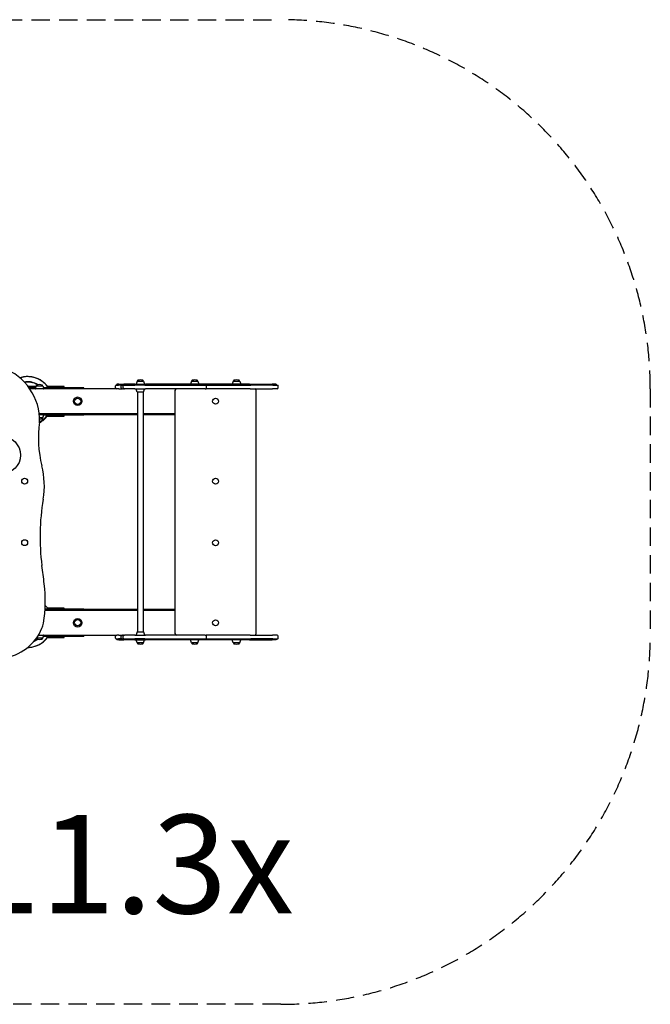
# Model space of a CAD drawing. Units: millimetres. Extents: x -2888 to 2812, y -2040 to 1960.
# Drawn here: x 252 to 2812, y -2040 to 1960 of the extents above; entities that cross this region are included whole.
import ezdxf

# ---------------------------------------------------------------- set-up
doc = ezdxf.new("R2010")
doc.units = ezdxf.units.MM
doc.header["$LTSCALE"] = 30
doc.linetypes.add('DASHED', pattern=[0.75, 0.5, -0.25])
doc.layers.add('SW_hulplaag', color=6, linetype='Continuous', plot=False)
doc.layers.add('SW_Toestellen', color=2, linetype='Continuous')
doc.styles.add('SPW_2D_CAD', font='arial.ttf', dxfattribs={"height": 400})

msp = doc.modelspace()

# ---------------------------------------------------------------- linework, layer by layer
at = {"layer": 'SW_Toestellen'}
for p, q in [((728.6, 491.2), (724.4, 479.2)), ((729, 491.5), (754.3, 491.5)), ((754.8, 491.2), (759, 479.2)), ((949.2, 491.2), (945, 479.2)), ((949.6, 491.5), (974.9, 491.5)), ((975.4, 491.2), (979.6, 479.2)), ((1119.2, 491.2), (1115, 479.2)), ((1119.6, 491.5), (1144.9, 491.5)), ((1145.4, 491.2), (1149.6, 479.2)), ((318.3, 469.5), (286.1, 469.5)), ((316.5, 464.4), (289.9, 464.4)), ((315.1, 460.4), (292.7, 460.4)), ((646, 459.5), (293.3, 459.5)), ((319.2, 472.2), (315, 460.2)), ((319.6, 472.5), (344.9, 472.5)), ((345.4, 472.2), (349.6, 460.2)), ((512.3, 464.4), (348.1, 464.4)), ((512.3, 460.4), (349.5, 460.4)), ((432.3, 469.5), (364.3, 469.5)), ((432.3, 464.4), (432.3, 469.5)), ((512.3, 460.4), (512.3, 464.4)), ((512.3, 459.5), (512.3, 460.4)), ((641, 464.5), (641, 472.5)), ((643, 474.5), (647, 474.5)), ((649.4, 459.5), (646, 459.5)), ((649.4, 478.5), (646.5, 478.5)), ((646.5, 478.5), (646.5, 474.5)), ((647, 474.5), (652.8, 474.5)), ((654.7, 478.5), (649.4, 478.5)), ((654.7, 459.5), (649.4, 459.5)), ((665.7, 474.5), (652.8, 474.5)), ((654.7, 478.5), (673, 478.5)), ((654.7, 459.5), (668.7, 459.5)), ((663.7, 464.5), (663.7, 472.5)), ((665.7, 474.5), (672.4, 474.5)), ((674, 459.5), (668.7, 459.5)), ((674.7, 474.5), (672.4, 474.5)), ((672.7, 464.5), (672.7, 472.5)), ((673, 478.5), (674.4, 478.5)), ((674, 459.5), (677.7, 459.5)), ((677.7, 478.5), (674.4, 478.5)), ((674.7, 474.5), (695.7, 474.5)), ((697.6, 478.5), (677.7, 478.5)), ((677.7, 478.5), (677.7, 474.5)), ((697.6, 459.5), (677.7, 459.5)), ((695.7, 474.5), (719.2, 474.5)), ((719.5, 478.5), (697.6, 478.5)), ((719.5, 459.5), (697.6, 459.5)), ((760.3, 474.5), (719.2, 474.5)), ((719.5, 478.5), (763.1, 478.5)), ((719.5, 459.5), (763.1, 459.5)), ((728.6, 446.8), (724.4, 458.8)), ((754.3, 446.5), (729, 446.5)), ((729.7, 446.5), (729.7, -527.5)), ((753.7, 446.5), (753.7, -527.5)), ((754.8, 446.8), (759, 458.8)), ((760.3, 474.5), (812.1, 474.5)), ((813.6, 478.5), (763.1, 478.5)), ((813.6, 459.5), (763.1, 459.5)), ((812.1, 474.5), (1008, 474.5)), ((1005, 478.5), (813.6, 478.5)), ((1005, 459.5), (813.6, 459.5)), ((882.3, 453.5), (882.3, -534.5)), ((1145.9, 478.5), (1005, 478.5)), ((1005, 478.5), (1005, 474.5)), ((1005, 459.5), (1009.1, 459.5)), ((1008, 474.5), (1149.1, 474.5)), ((1147.4, 459.5), (1009.1, 459.5)), ((1010, 464.5), (1010, 472.5)), ((1163.5, 478.5), (1145.9, 478.5)), ((1165.6, 459.5), (1147.4, 459.5)), ((1149.1, 474.5), (1167.7, 474.5)), ((1184.4, 478.5), (1163.5, 478.5)), ((1187.3, 459.5), (1165.6, 459.5)), ((1167.7, 474.5), (1190.2, 474.5)), ((1184.4, 478.5), (1198.7, 478.5)), ((1187.3, 459.5), (1201.5, 459.5)), ((1204.2, 474.5), (1190.2, 474.5)), ((1198.7, 478.5), (1215.2, 478.5)), ((1201.5, 459.5), (1217.3, 459.5)), ((1219.3, 474.5), (1204.2, 474.5)), ((1212.3, -534.5), (1212.3, 453.5)), ((1215.2, 478.5), (1276.4, 478.5)), ((1217.3, 459.5), (1278.4, 459.5)), ((1280.3, 474.5), (1219.3, 474.5)), ((1291.6, 478.5), (1276.4, 478.5)), ((1294.1, 459.5), (1278.4, 459.5)), ((1280.3, 474.5), (1296.6, 474.5)), ((1293.1, 478.5), (1291.6, 478.5)), ((1293.9, 478.5), (1293.1, 478.5)), ((1293.9, 478.5), (1293.9, 474.5)), ((1296, 459.5), (1294.1, 459.5)), ((1296.9, 459.5), (1296, 459.5)), ((1296.6, 474.5), (1298.8, 474.5)), ((1298.8, 474.5), (1299.9, 474.5)), ((1301.9, 464.5), (1301.9, 472.5)), ((331.2, 359.5), (729.7, 359.5)), ((729.7, 354.5), (331.7, 354.5)), ((344.9, 341.5), (332.7, 341.5)), ((345.4, 341.8), (349.6, 353.8)), ((349.4, 354.4), (512.3, 354.4)), ((364.3, 349.5), (432.3, 349.5)), ((432.3, 349.5), (432.3, 354.4)), ((512.3, 354.5), (512.3, 354.4)), ((753.7, 359.5), (882.3, 359.5)), ((882.3, 354.5), (753.7, 354.5)), ((512.3, -435.4), (354.9, -435.4)), ((354.9, -435.5), (729.7, -435.5)), ((432.3, -430.5), (364.3, -430.5)), ((432.3, -435.4), (432.3, -430.5)), ((512.3, -435.5), (512.3, -435.4)), ((753.7, -435.5), (882.3, -435.5)), ((729.7, -440.5), (354.5, -440.5)), ((882.3, -440.5), (753.7, -440.5)), ((344.9, -553.5), (320.1, -553.5)), ((328.7, -540.5), (646, -540.5)), ((345.4, -553.2), (349.6, -541.2)), ((348.1, -545.4), (512.3, -545.4)), ((349.5, -541.4), (512.3, -541.4)), ((364.3, -550.5), (432.3, -550.5)), ((432.3, -550.5), (432.3, -545.4)), ((512.3, -540.5), (512.3, -541.4)), ((512.3, -541.4), (512.3, -545.4)), ((641, -553.5), (641, -545.5)), ((643, -555.5), (647, -555.5)), ((649.4, -540.5), (646, -540.5)), ((646.5, -555.5), (646.5, -559.5)), ((649.4, -559.5), (646.5, -559.5)), ((647, -555.5), (652.8, -555.5)), ((654.7, -540.5), (649.4, -540.5)), ((654.7, -559.5), (649.4, -559.5)), ((665.7, -555.5), (652.8, -555.5)), ((654.7, -540.5), (668.7, -540.5)), ((654.7, -559.5), (673, -559.5)), ((663.7, -553.5), (663.7, -545.5)), ((665.7, -555.5), (672.4, -555.5)), ((674, -540.5), (668.7, -540.5)), ((674.7, -555.5), (672.4, -555.5)), ((672.7, -553.5), (672.7, -545.5)), ((673, -559.5), (674.4, -559.5)), ((674, -540.5), (677.7, -540.5)), ((677.7, -559.5), (674.4, -559.5)), ((674.7, -555.5), (695.7, -555.5)), ((697.6, -540.5), (677.7, -540.5)), ((677.7, -555.5), (677.7, -559.5)), ((697.6, -559.5), (677.7, -559.5)), ((695.7, -555.5), (719.2, -555.5)), ((719.5, -540.5), (697.6, -540.5)), ((719.5, -559.5), (697.6, -559.5)), ((760.3, -555.5), (719.2, -555.5)), ((719.5, -540.5), (763.1, -540.5)), ((719.5, -559.5), (763.1, -559.5)), ((728.6, -527.8), (724.4, -539.8)), ((729, -527.5), (754.3, -527.5)), ((754.8, -527.8), (759, -539.8)), ((760.3, -555.5), (812.1, -555.5)), ((813.6, -540.5), (763.1, -540.5)), ((813.6, -559.5), (763.1, -559.5)), ((812.1, -555.5), (1008, -555.5)), ((1005, -540.5), (813.6, -540.5)), ((1005, -559.5), (813.6, -559.5)), ((1005, -540.5), (1009.1, -540.5)), ((1005, -555.5), (1005, -559.5)), ((1145.9, -559.5), (1005, -559.5)), ((1008, -555.5), (1149.1, -555.5)), ((1147.4, -540.5), (1009.1, -540.5)), ((1010, -553.5), (1010, -545.5)), ((1163.5, -559.5), (1145.9, -559.5)), ((1165.6, -540.5), (1147.4, -540.5)), ((1149.1, -555.5), (1167.7, -555.5)), ((1184.4, -559.5), (1163.5, -559.5)), ((1187.3, -540.5), (1165.6, -540.5)), ((1167.7, -555.5), (1190.2, -555.5)), ((1184.4, -559.5), (1198.7, -559.5)), ((1187.3, -540.5), (1201.5, -540.5)), ((1204.2, -555.5), (1190.2, -555.5)), ((1198.7, -559.5), (1215.2, -559.5)), ((1201.5, -540.5), (1217.3, -540.5)), ((1219.3, -555.5), (1204.2, -555.5)), ((1215.2, -559.5), (1276.4, -559.5)), ((1217.3, -540.5), (1278.4, -540.5)), ((1280.3, -555.5), (1219.3, -555.5)), ((1291.6, -559.5), (1276.4, -559.5)), ((1294.1, -540.5), (1278.4, -540.5)), ((1280.3, -555.5), (1296.6, -555.5)), ((1293.1, -559.5), (1291.6, -559.5)), ((1293.9, -559.5), (1293.1, -559.5)), ((1293.9, -555.5), (1293.9, -559.5)), ((1296, -540.5), (1294.1, -540.5)), ((1296.9, -540.5), (1296, -540.5)), ((1296.6, -555.5), (1298.8, -555.5)), ((1298.8, -555.5), (1299.9, -555.5)), ((1301.9, -553.5), (1301.9, -545.5)), ((728.6, -572.2), (724.4, -560.2)), ((754.3, -572.5), (729, -572.5)), ((754.8, -572.2), (759, -560.2)), ((949.2, -572.2), (945, -560.2)), ((974.9, -572.5), (949.6, -572.5)), ((975.4, -572.2), (979.6, -560.2)), ((1119.2, -572.2), (1115, -560.2)), ((1144.9, -572.5), (1119.6, -572.5)), ((1145.4, -572.2), (1149.6, -560.2))]:
    msp.add_line(p, q, dxfattribs=at)
at = {"layer": 'SW_Toestellen', "color": 254, "linetype": 'DASHED', "ltscale": 5}
msp.add_lwpolyline([(2812.3, 459.5), (2812.3, -540.5, -0.414214), (1312.3, -2040.5), (-1387.7, -2040.5, -0.414214), (-2887.7, -540.5), (-2887.7, 459.5, -0.414214), (-1387.7, 1959.5), (1312.3, 1959.5, -0.414214)], format="xyb", close=True, dxfattribs=at)
at = {"layer": 'SW_Toestellen'}
for centre, radius in [((487.3, 409.4), 17.3), ((487.3, 409.4), 12.6), ((487.3, 409.4), 12.7), ((1047.3, 409.5), 12), ((179.5, 190.6), 75.7), ((272, 84.8), 12), ((1047.3, 84.5), 12), ((272.1, -165.2), 12), ((1047.3, -165.5), 12), ((487.3, -490.4), 17.3), ((487.3, -490.4), 12.6), ((487.3, -490.4), 12.7), ((1047.3, -490.5), 12)]:
    msp.add_circle(centre, radius, dxfattribs=at)
for centre, radius, start, end in [((106.5, 331.7), 226.3, 2.7727, 74.5595), ((729, 491), 0.5, 90.6912, 160.9065), ((732, 491.5), 3, 106.5728, 180), ((744, 451.5), 44.8, 92.8998, 106.5728), ((739.4, 451.5), 44.8, 73.4272, 87.1002), ((751.3, 491.5), 3, 360, 73.4272), ((754.3, 491), 0.5, 19.0935, 89.3088), ((949.6, 491), 0.5, 90.6912, 160.9065), ((952.6, 491.5), 3, 106.5728, 180), ((964.6, 451.5), 44.8, 92.8998, 106.5728), ((960, 451.5), 44.8, 73.4272, 87.1002), ((971.9, 491.5), 3, 360, 73.4272), ((974.9, 491), 0.5, 19.0935, 89.3088), ((1119.6, 491), 0.5, 90.6912, 160.9065), ((1122.6, 491.5), 3, 106.5728, 180), ((1134.6, 451.5), 44.8, 92.8998, 106.5728), ((1130, 451.5), 44.8, 73.4272, 87.1002), ((1141.9, 491.5), 3, 360, 73.4272), ((1144.9, 491), 0.5, 19.0935, 89.3088), ((315.5, 460), 0.5, 160.9065, 270), ((319.6, 472), 0.5, 90.6912, 160.9065), ((322.6, 472.5), 3, 106.5728, 180), ((334.6, 432.5), 44.8, 92.8998, 106.5728), ((330, 432.5), 44.8, 73.4272, 87.1002), ((341.9, 472.5), 3, 360, 73.4272), ((344.9, 472), 0.5, 19.0935, 89.3088), ((349.1, 460), 0.5, 270, 19.0935), ((643, 472.5), 2, 90, 180), ((646, 464.5), 5, 180, 270), ((665.7, 472.5), 2, 90, 180), ((668.7, 464.5), 5, 180, 270), ((674.7, 472.5), 2, 90, 180), ((677.7, 464.5), 5, 180, 270), ((724.9, 479), 0.5, 160.9065, 270), ((724.9, 459), 0.5, 90, 199.0935), ((729, 447), 0.5, 199.0935, 269.3088), ((754.3, 447), 0.5, 270.6912, 340.9065), ((758.5, 479), 0.5, 270, 19.0935), ((758.5, 459), 0.5, 340.9065, 90), ((888.3, 453.5), 6, 90, 180), ((945.5, 479), 0.5, 160.9065, 270), ((979.1, 479), 0.5, 270, 19.0935), ((1005, 464.5), 5, 270, 360), ((1008, 472.5), 2, 360, 90), ((1115.5, 479), 0.5, 160.9065, 270), ((1149.1, 479), 0.5, 270, 19.0935), ((1206.3, 453.5), 6, 360, 90), ((1296.9, 464.5), 5, 270, 360), ((1299.9, 472.5), 2, 360, 90), ((794.7, 262.1), 467.1, 172.3292, 194.2288), ((232.7, 337.8), 100, 352.3292, 2.7727), ((330, 381.5), 44.8, 273.4643, 286.5728), ((341.9, 341.5), 3, 286.5728, 360), ((344.9, 342), 0.5, 270.6912, 340.9065), ((349.1, 354), 0.5, 340.9065, 90), ((23.3, 66.5), 328.7, 350.3346, 14.2288), ((1239.2, -140.6), 904.7, 170.3346, 187.4378), ((-13183.9, -2023.5), 13640.9, 7.12184, 7.43782), ((-195.1, -400.6), 551.1, 350.4551, 7.1218), ((162.9, -440.5), 193.5, 276.0555, 338.0793), ((249.7, -475.4), 100, 338.0793, 350.4551), ((322.6, -553.5), 3, 190.6864, 253.4272), ((334.6, -513.5), 44.8, 253.4272, 267.1002), ((330, -513.5), 44.8, 272.8998, 286.5728), ((341.9, -553.5), 3, 286.5728, 360), ((344.9, -553), 0.5, 270.6912, 340.9065), ((349.1, -541), 0.5, 340.9065, 90), ((646, -545.5), 5, 90, 180), ((643, -553.5), 2, 180, 270), ((668.7, -545.5), 5, 90, 180), ((665.7, -553.5), 2, 180, 270), ((677.7, -545.5), 5, 90, 180), ((674.7, -553.5), 2, 180, 270), ((724.9, -540), 0.5, 160.9065, 270), ((724.9, -560), 0.5, 90, 199.0935), ((729, -528), 0.5, 90.6912, 160.9065), ((754.3, -528), 0.5, 19.0935, 89.3088), ((758.5, -540), 0.5, 270, 19.0935), ((758.5, -560), 0.5, 340.9065, 90), ((888.3, -534.5), 6, 180, 270), ((945.5, -560), 0.5, 90, 199.0935), ((979.1, -560), 0.5, 340.9065, 90), ((1005, -545.5), 5, 360, 90), ((1008, -553.5), 2, 270, 360), ((1115.5, -560), 0.5, 90, 199.0935), ((1149.1, -560), 0.5, 340.9065, 90), ((1206.3, -534.5), 6, 270, 360), ((1296.9, -545.5), 5, 360, 90), ((1299.9, -553.5), 2, 270, 360), ((729, -572), 0.5, 199.0935, 269.3088), ((732, -572.5), 3, 180, 253.4272), ((744, -532.5), 44.8, 253.4272, 267.1002), ((739.4, -532.5), 44.8, 272.8998, 286.5728), ((751.3, -572.5), 3, 286.5728, 360), ((754.3, -572), 0.5, 270.6912, 340.9065), ((949.6, -572), 0.5, 199.0935, 269.3088), ((952.6, -572.5), 3, 180, 253.4272), ((964.6, -532.5), 44.8, 253.4272, 267.1002), ((960, -532.5), 44.8, 272.8998, 286.5728), ((971.9, -572.5), 3, 286.5728, 360), ((974.9, -572), 0.5, 270.6912, 340.9065), ((1119.6, -572), 0.5, 199.0935, 269.3088), ((1122.6, -572.5), 3, 180, 253.4272), ((1134.6, -532.5), 44.8, 253.4272, 267.1002), ((1130, -532.5), 44.8, 272.8998, 286.5728), ((1141.9, -572.5), 3, 286.5728, 360), ((1144.9, -572), 0.5, 270.6912, 340.9065)]:
    msp.add_arc(centre, radius, start, end, dxfattribs=at)
for points, knots in [([(367.8, 464.4), (362.6, 472.3), (356.3, 479.5), (340, 493.4), (329.7, 499.4), (306.9, 507.7), (294.7, 509.7), (272.3, 509.3), (262.3, 507.6), (252.8, 504.4)], [-25.677927, -25.677927, -25.677927, -25.677927, -22.817409, -22.817409, -19.264027, -19.264027, -15.558526, -15.558526, -12.542753, -12.542753, -12.542753, -12.542753]), ([(367.9, 464.4), (366.3, 466.8), (364.6, 469.2), (359.5, 475.6), (355.9, 479.6), (348, 486.8), (343.8, 490.1), (334.9, 495.9), (330.2, 498.5), (320.5, 502.9), (315.4, 504.7), (305.1, 507.5), (299.9, 508.4), (289.3, 509.5), (283.9, 509.7), (273.3, 509), (268, 508.3), (259.4, 506.4), (256.1, 505.5), (252.8, 504.4)], [42.992236, 42.992236, 42.992236, 42.992236, 43.079406, 43.079406, 43.239403, 43.239403, 43.399395, 43.399395, 43.559384, 43.559384, 43.719373, 43.719373, 43.879362, 43.879362, 44.039353, 44.039353, 44.199345, 44.199345, 44.302631, 44.302631, 44.302631, 44.302631]), ([(326.2, 476.5), (324.1, 477.8), (321.9, 479), (312.1, 483.9), (304, 486.5), (287.4, 488.9), (279, 488.8), (270.8, 487.4)], [43.4227703, 43.4227703, 43.4227703, 43.4227703, 43.517942, 43.517942, 43.8379058, 43.8379058, 44.1532867, 44.1532867, 44.1532867, 44.1532867]), ([(270.8, 487.4), (276.8, 488.4), (282.8, 488.7), (299.3, 487.8), (309.5, 485.1), (321.4, 479.3), (323.9, 478), (326.2, 476.5)], [-61.5156, -61.5156, -61.5156, -61.5156, -60.677593, -60.677593, -59.235709, -59.235709, -58.845809, -58.845809, -58.845809, -58.845809]), ([(331.4, 321.3), (335.7, 323.6), (339.9, 326.3), (348.1, 332.4), (352.2, 335.9), (359.6, 343.5), (363, 347.6), (366.7, 352.8), (367.2, 353.6), (367.7, 354.4)], [41.3315684, 41.3315684, 41.3315684, 41.3315684, 41.4785502, 41.4785502, 41.638757, 41.638757, 41.7989281, 41.7989281, 41.8275061, 41.8275061, 41.8275061, 41.8275061]), ([(332, 325.5), (338.6, 328.7), (344.8, 332.7), (356.3, 342.4), (361.5, 348.1), (366, 354.4)], [-41.927178, -41.927178, -41.927178, -41.927178, -39.719062, -39.719062, -37.399663, -37.399663, -37.399663, -37.399663]), ([(367.7, -435.4), (367.3, -434.8), (367, -434.2), (363.5, -429.3), (360.2, -425.1), (356.2, -421), (355.9, -420.7), (355.6, -420.4)], [39.8539029, 39.8539029, 39.8539029, 39.8539029, 39.8740447, 39.8740447, 40.0347083, 40.0347083, 40.0466695, 40.0466695, 40.0466695, 40.0466695]), ([(285.3, -590.5), (285.6, -590.5), (285.9, -590.5), (299.1, -590.2), (311.7, -587.5), (335.5, -577.4), (346.3, -570), (360.1, -556), (364.3, -550.9), (367.9, -545.4)], [-15.655965, -15.655965, -15.655965, -15.655965, -15.558526, -15.558526, -11.711416, -11.711416, -7.812889, -7.812889, -5.825587, -5.825587, -5.825587, -5.825587]), ([(285.3, -590.5), (286.9, -590.5), (288.4, -590.4), (295.3, -590), (300.6, -589.3), (311, -587), (316.1, -585.4), (326.1, -581.5), (330.9, -579.1), (340, -573.7), (344.4, -570.6), (352.6, -563.7), (356.4, -560), (362.8, -552.6), (365.5, -549.1), (367.9, -545.4)], [43.992334, 43.992334, 43.992334, 43.992334, 44.0393526, 44.0393526, 44.1993453, 44.1993453, 44.3593402, 44.3593402, 44.5193373, 44.5193373, 44.6793361, 44.6793361, 44.839336, 44.839336, 44.972358, 44.972358, 44.972358, 44.972358]), ([(311.4, -564.7), (315, -563.4), (318.5, -561.8), (323.3, -559.2), (324.8, -558.3), (326.2, -557.4)], [44.3326016, 44.3326016, 44.3326016, 44.3326016, 44.4778559, 44.4778559, 44.541824, 44.541824, 44.541824, 44.541824])]:
    msp.add_open_spline(points, degree=3, knots=knots, dxfattribs=at)
msp.add_open_spline([(326.2, -557.4), (321.6, -560.4), (316.6, -562.8), (311.4, -564.7)], degree=3, dxfattribs=at)

# ---------------------------------------------------------------- texts
at = {"layer": 'SW_hulplaag', "insert": (-59, -1522.7), "char_height": 400, "attachment_point": 5, "style": 'SPW_2D_CAD'}
msp.add_mtext('BBP.011.3x', dxfattribs=at)

doc.saveas('drawing.dxf')
